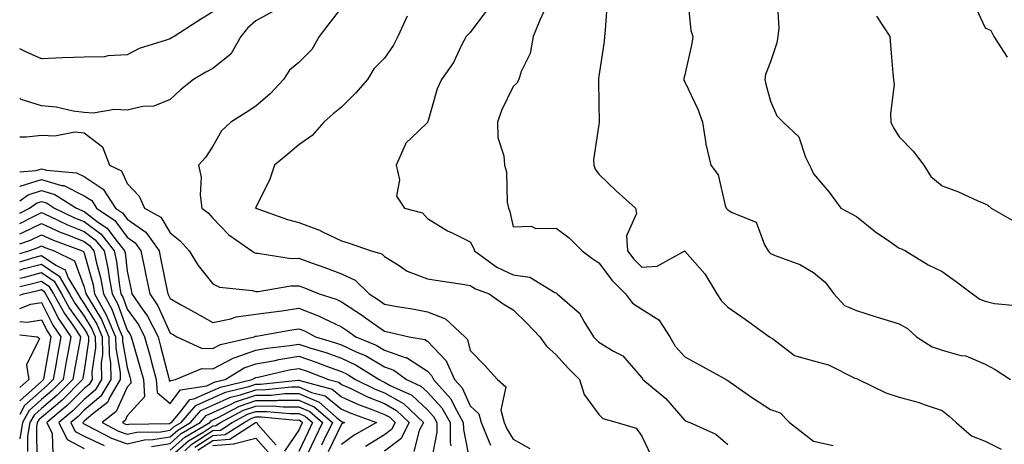
# Model space of a CAD drawing. Units: inches. Extents: x 1042403 to 1043848, y 7229258 to 7231898.
# Drawn here: x 1042403 to 1042633, y 7229847 to 7229946 of the extents above; entities that cross this region are included whole.
import ezdxf

# ---------------------------------------------------------------- set-up
doc = ezdxf.new("R2010")
doc.units = ezdxf.units.IN
doc.header["$MEASUREMENT"] = 0
doc.layers.add('Contour_10427229', color=7, linetype='Continuous', true_color=0xdd8d2f)

msp = doc.modelspace()

# ---------------------------------------------------------------- linework, layer by layer
at = {"layer": 'Contour_10427229'}
for points in [[(1042526.37, 7229950.25, 2942), (1042524.26, 7229945.72, 2942), (1042522.68, 7229941.92, 2942), (1042522, 7229937.97, 2942), (1042519.92, 7229933.79, 2942), (1042519.34, 7229931.92, 2942), (1042518.93, 7229931.04, 2942), (1042518.05, 7229930.29, 2942), (1042515.3, 7229924.67, 2942), (1042514.36, 7229921.92, 2942), (1042514.5, 7229918.38, 2942), (1042515.86, 7229914.1, 2942), (1042516.04, 7229911.92, 2942), (1042516.45, 7229910.32, 2942), (1042516.66, 7229903.31, 2942), (1042516.92, 7229901.92, 2942), (1042517.25, 7229901.13, 2942), (1042518.05, 7229897.51, 2942), (1042522.25, 7229897.72, 2942), (1042523.3, 7229897.18, 2942), (1042528.05, 7229897.25, 2942), (1042531.08, 7229894.95, 2942), (1042534.1, 7229891.92, 2942), (1042536.37, 7229890.23, 2942), (1042538.05, 7229889.14, 2942), (1042541.12, 7229884.99, 2942), (1042544.24, 7229881.92, 2942), (1042545.84, 7229879.7, 2942), (1042548.05, 7229878.31, 2942), (1042551.98, 7229875.85, 2942), (1042554.53, 7229871.92, 2942), (1042555.84, 7229869.72, 2942), (1042558.05, 7229867.25, 2942), (1042561.51, 7229865.38, 2942), (1042567.68, 7229861.92, 2942), (1042567.91, 7229861.79, 2942), (1042568.05, 7229861.73, 2942), (1042568.66, 7229861.31, 2942), (1042573.81, 7229857.68, 2942), (1042578.05, 7229854.93, 2942), (1042580.3, 7229854.16, 2942), (1042582.46, 7229851.92, 2942), (1042585.61, 7229849.48, 2942), (1042588.05, 7229847.55, 2942), (1042592.68, 7229846.54, 2942)], [(1042539.98, 7229949.99, 2943), (1042539.5, 7229943.38, 2943), (1042539.32, 7229941.92, 2943), (1042539.22, 7229940.74, 2943), (1042538.05, 7229932.67, 2943), (1042537.95, 7229932.02, 2943), (1042537.95, 7229931.92, 2943), (1042537.95, 7229931.81, 2943), (1042538.05, 7229926.21, 2943), (1042538.13, 7229922, 2943), (1042538.13, 7229921.84, 2943), (1042538.05, 7229921.43, 2943), (1042536.8, 7229913.18, 2943), (1042536.82, 7229911.92, 2943), (1042537.15, 7229911.01, 2943), (1042538.05, 7229909.8, 2943), (1042542.07, 7229905.93, 2943), (1042546.57, 7229901.92, 2943), (1042546.76, 7229900.64, 2943), (1042544.5, 7229895.47, 2943), (1042544.67, 7229891.92, 2943), (1042546.16, 7229890.02, 2943), (1042548.05, 7229888.14, 2943), (1042551.59, 7229888.39, 2943), (1042558.05, 7229891.92, 2943), (1042558.09, 7229891.88, 2943), (1042562.7, 7229886.57, 2943), (1042565.51, 7229881.92, 2943), (1042566.51, 7229880.38, 2943), (1042568.05, 7229878.77, 2943), (1042572.11, 7229875.97, 2943), (1042577.82, 7229871.92, 2943), (1042577.97, 7229871.84, 2943), (1042578.05, 7229871.75, 2943), (1042578.5, 7229871.46, 2943), (1042583.64, 7229867.5, 2943), (1042588.05, 7229866.25, 2943), (1042591.53, 7229865.39, 2943), (1042597.72, 7229862.25, 2943), (1042598.05, 7229862.13, 2943), (1042598.21, 7229862.07, 2943), (1042598.52, 7229861.92, 2943), (1042604.96, 7229858.82, 2943), (1042608.05, 7229857.82, 2943), (1042612.7, 7229856.56, 2943), (1042613.89, 7229856.09, 2943), (1042618.05, 7229854.71, 2943), (1042619.59, 7229853.45, 2943), (1042621.35, 7229851.92, 2943), (1042624.92, 7229848.8, 2943), (1042628.05, 7229847.56, 2943), (1042631.84, 7229845.72, 2943)], [(1042558.67, 7229951.29, 2944), (1042559.44, 7229943.31, 2944), (1042559.92, 7229941.92, 2944), (1042559.71, 7229940.25, 2944), (1042558.05, 7229933, 2944), (1042557.84, 7229932.13, 2944), (1042557.8, 7229931.92, 2944), (1042557.84, 7229931.71, 2944), (1042558.05, 7229931.38, 2944), (1042561.1, 7229924.96, 2944), (1042562.17, 7229921.92, 2944), (1042562.97, 7229917, 2944), (1042562.97, 7229916.84, 2944), (1042564.09, 7229911.92, 2944), (1042565.8, 7229909.68, 2944), (1042567.46, 7229902.52, 2944), (1042567.7, 7229901.92, 2944), (1042567.84, 7229901.71, 2944), (1042568.05, 7229901.52, 2944), (1042569.12, 7229900.85, 2944), (1042574.73, 7229898.6, 2944), (1042576.66, 7229893.31, 2944), (1042577.5, 7229891.92, 2944), (1042577.72, 7229891.59, 2944), (1042578.05, 7229891.33, 2944), (1042579.1, 7229890.87, 2944), (1042584.89, 7229888.75, 2944), (1042588.05, 7229886.9, 2944), (1042590.76, 7229884.63, 2944), (1042592.78, 7229881.92, 2944), (1042595.3, 7229879.17, 2944), (1042598.05, 7229877.99, 2944), (1042602.68, 7229876.54, 2944), (1042608.05, 7229874.88, 2944), (1042609.96, 7229873.83, 2944), (1042612.05, 7229871.92, 2944), (1042615.69, 7229869.55, 2944), (1042618.05, 7229868.78, 2944), (1042622.41, 7229867.56, 2944), (1042623.54, 7229867.42, 2944), (1042628.05, 7229865.52, 2944), (1042630.39, 7229864.26, 2944), (1042633.99, 7229861.92, 2944)], [(1042579.59, 7229950.37, 2945), (1042579.96, 7229943.83, 2945), (1042579.73, 7229941.92, 2945), (1042579.53, 7229940.45, 2945), (1042578.05, 7229935.99, 2945), (1042576.9, 7229933.08, 2945), (1042576.68, 7229931.92, 2945), (1042576.96, 7229930.83, 2945), (1042578.05, 7229926.82, 2945), (1042579.5, 7229923.38, 2945), (1042581.02, 7229921.92, 2945), (1042584.63, 7229918.5, 2945), (1042586.17, 7229913.8, 2945), (1042587.11, 7229911.92, 2945), (1042587.42, 7229911.29, 2945), (1042588.05, 7229909.86, 2945), (1042591.74, 7229905.61, 2945), (1042594.42, 7229901.92, 2945), (1042596.74, 7229900.61, 2945), (1042598.05, 7229899.95, 2945), (1042602.52, 7229896.38, 2945), (1042605.82, 7229894.14, 2945), (1042608.05, 7229892.59, 2945), (1042608.54, 7229892.41, 2945), (1042609.48, 7229891.92, 2945), (1042614.83, 7229888.7, 2945), (1042618.05, 7229887.14, 2945), (1042621.06, 7229884.93, 2945), (1042625.14, 7229881.92, 2945), (1042626.8, 7229880.67, 2945), (1042628.05, 7229880.22, 2945), (1042630.28, 7229879.69, 2945), (1042635.3, 7229879.18, 2945)], [(1042625.55, 7229949.42, 2947), (1042628.05, 7229943.95, 2947), (1042629.42, 7229943.3, 2947), (1042630.1, 7229941.92, 2947), (1042633.21, 7229937.07, 2947)], [(1042462.15, 7229947.83, 2938), (1042458.05, 7229945.55, 2938), (1042456.14, 7229943.84, 2938), (1042454.57, 7229941.92, 2938), (1042452.19, 7229937.79, 2938), (1042448.05, 7229934.47, 2938), (1042446.37, 7229933.59, 2938), (1042443.52, 7229931.92, 2938), (1042440.49, 7229929.47, 2938), (1042438.05, 7229927.23, 2938), (1042434.26, 7229925.7, 2938), (1042431.72, 7229925.58, 2938), (1042428.05, 7229924.7, 2938), (1042425.1, 7229924.86, 2938), (1042420.14, 7229924.02, 2938), (1042418.05, 7229924.2, 2938), (1042415.47, 7229924.5, 2938), (1042411.53, 7229925.4, 2938), (1042408.05, 7229925.72, 2938), (1042403.32, 7229927.2, 2938), (1042403, 7229927.5, 2938)], [(1042448.05, 7229947.67, 2937), (1042444.53, 7229945.45, 2937), (1042439.05, 7229941.92, 2937), (1042438.38, 7229941.59, 2937), (1042438.05, 7229941.39, 2937), (1042437.17, 7229941.05, 2937), (1042430.84, 7229939.13, 2937), (1042428.05, 7229937.6, 2937), (1042423.56, 7229937.44, 2937), (1042422.8, 7229937.18, 2937), (1042418.05, 7229937.09, 2937), (1042413.07, 7229936.9, 2937), (1042413.03, 7229936.9, 2937), (1042408.05, 7229936.71, 2937), (1042404.46, 7229938.33, 2937), (1042403, 7229939.04, 2937)], [(1042478.05, 7229948.68, 2939), (1042475.1, 7229944.87, 2939), (1042472.82, 7229941.92, 2939), (1042471.08, 7229938.88, 2939), (1042468.05, 7229935.87, 2939), (1042465.92, 7229934.06, 2939), (1042464.48, 7229931.92, 2939), (1042461.41, 7229928.56, 2939), (1042458.05, 7229925.65, 2939), (1042455.76, 7229924.21, 2939), (1042452.21, 7229921.92, 2939), (1042450.04, 7229919.93, 2939), (1042448.05, 7229916.36, 2939), (1042446.31, 7229913.66, 2939), (1042444.67, 7229911.92, 2939), (1042445.28, 7229909.15, 2939), (1042445.08, 7229904.9, 2939), (1042445.49, 7229901.92, 2939), (1042446.94, 7229900.82, 2939), (1042448.05, 7229899.57, 2939), (1042451.76, 7229895.63, 2939), (1042457.09, 7229891.92, 2939), (1042457.68, 7229891.54, 2939), (1042458.05, 7229891.43, 2939), (1042458.54, 7229891.43, 2939), (1042466.31, 7229890.18, 2939), (1042468.05, 7229890.19, 2939), (1042470.76, 7229889.21, 2939), (1042474.16, 7229888.02, 2939), (1042478.05, 7229886.54, 2939), (1042481.21, 7229885.08, 2939), (1042484.44, 7229881.92, 2939), (1042486.62, 7229880.49, 2939), (1042488.05, 7229879.48, 2939), (1042491.02, 7229878.94, 2939), (1042494.55, 7229878.42, 2939), (1042498.05, 7229877.74, 2939), (1042502.23, 7229876.11, 2939), (1042506.76, 7229871.92, 2939), (1042507.39, 7229871.26, 2939), (1042508.05, 7229868.71, 2939), (1042511.37, 7229865.24, 2939), (1042514.38, 7229861.92, 2939), (1042516.33, 7229860.21, 2939), (1042515.2, 7229854.77, 2939), (1042515.94, 7229851.92, 2939), (1042516.57, 7229850.44, 2939), (1042518.05, 7229848.04, 2939), (1042521.96, 7229845.84, 2939)], [(1042511.94, 7229948.03, 2941), (1042508.05, 7229942.86, 2941), (1042507.56, 7229942.4, 2941), (1042507.09, 7229941.92, 2941), (1042506, 7229939.88, 2941), (1042504.14, 7229935.82, 2941), (1042501.35, 7229931.92, 2941), (1042500.3, 7229929.68, 2941), (1042498.13, 7229922.01, 2941), (1042498.11, 7229921.92, 2941), (1042498.09, 7229921.88, 2941), (1042498.05, 7229921.85, 2941), (1042495.96, 7229919.84, 2941), (1042492.97, 7229917, 2941), (1042492.93, 7229916.79, 2941), (1042490.76, 7229911.92, 2941), (1042491.51, 7229908.46, 2941), (1042490.84, 7229904.72, 2941), (1042492.68, 7229901.92, 2941), (1042496.9, 7229900.78, 2941), (1042498.05, 7229899.49, 2941), (1042502.74, 7229896.61, 2941), (1042503.85, 7229896.13, 2941), (1042508.05, 7229894.06, 2941), (1042508.77, 7229892.65, 2941), (1042509.01, 7229891.92, 2941), (1042514.26, 7229888.13, 2941), (1042518.05, 7229886.36, 2941), (1042521.92, 7229885.79, 2941), (1042527.76, 7229882.21, 2941), (1042528.05, 7229882.11, 2941), (1042528.17, 7229882.03, 2941), (1042528.32, 7229881.92, 2941), (1042533.5, 7229877.37, 2941), (1042534.57, 7229875.4, 2941), (1042536.8, 7229871.92, 2941), (1042537.39, 7229871.27, 2941), (1042538.05, 7229870.62, 2941), (1042541.45, 7229868.53, 2941), (1042543.58, 7229867.46, 2941), (1042548.05, 7229862.31, 2941), (1042548.19, 7229862.06, 2941), (1042548.3, 7229861.92, 2941), (1042553.62, 7229857.49, 2941), (1042558.05, 7229852.38, 2941), (1042558.36, 7229852.23, 2941), (1042559.2, 7229851.92, 2941), (1042565.32, 7229849.19, 2941), (1042568.05, 7229846.78, 2941)], [(1042493.32, 7229946.65, 2940), (1042491.12, 7229941.92, 2940), (1042490.12, 7229939.86, 2940), (1042488.05, 7229936.84, 2940), (1042485.59, 7229934.38, 2940), (1042484.12, 7229931.92, 2940), (1042481.25, 7229928.73, 2940), (1042478.05, 7229925.43, 2940), (1042476.06, 7229923.91, 2940), (1042473.87, 7229921.92, 2940), (1042471.16, 7229918.8, 2940), (1042468.05, 7229916.68, 2940), (1042465.49, 7229914.49, 2940), (1042462.37, 7229911.92, 2940), (1042461.29, 7229908.67, 2940), (1042458.05, 7229902.06, 2940), (1042458.03, 7229901.95, 2940), (1042458.01, 7229901.92, 2940), (1042458.03, 7229901.9, 2940), (1042458.05, 7229901.89, 2940), (1042458.09, 7229901.88, 2940), (1042465.41, 7229899.28, 2940), (1042468.05, 7229898.58, 2940), (1042472.89, 7229896.76, 2940), (1042473.56, 7229896.4, 2940), (1042478.05, 7229894.26, 2940), (1042479.83, 7229893.69, 2940), (1042484.92, 7229891.92, 2940), (1042487.39, 7229891.26, 2940), (1042488.05, 7229890.61, 2940), (1042491.43, 7229888.55, 2940), (1042493.34, 7229887.2, 2940), (1042498.05, 7229885.39, 2940), (1042501.06, 7229884.93, 2940), (1042505.73, 7229884.24, 2940), (1042508.05, 7229883.89, 2940), (1042509.24, 7229883.1, 2940), (1042512.44, 7229881.92, 2940), (1042515.71, 7229879.58, 2940), (1042518.05, 7229878.18, 2940), (1042521.23, 7229875.1, 2940), (1042524.28, 7229871.92, 2940), (1042525.82, 7229869.68, 2940), (1042528.05, 7229867.71, 2940), (1042530.78, 7229864.65, 2940), (1042533.54, 7229861.92, 2940), (1042534.59, 7229858.47, 2940), (1042538.05, 7229853.75, 2940), (1042538.95, 7229852.82, 2940), (1042542.31, 7229851.92, 2940), (1042546.7, 7229850.58, 2940), (1042548.05, 7229848.76, 2940), (1042550.22, 7229844.1, 2940)], [(1042602.76, 7229946.64, 2946), (1042605.82, 7229941.92, 2946), (1042606.04, 7229939.91, 2946), (1042606.57, 7229933.39, 2946), (1042606.72, 7229931.92, 2946), (1042606.84, 7229930.71, 2946), (1042605.98, 7229923.98, 2946), (1042606.12, 7229921.92, 2946), (1042606.72, 7229920.6, 2946), (1042608.05, 7229918.5, 2946), (1042611.27, 7229915.15, 2946), (1042613.75, 7229911.92, 2946), (1042615.41, 7229909.29, 2946), (1042618.05, 7229907.08, 2946), (1042621.86, 7229905.73, 2946), (1042626.37, 7229903.6, 2946), (1042628.05, 7229902.89, 2946), (1042628.69, 7229902.56, 2946), (1042629.46, 7229901.92, 2946), (1042634.94, 7229898.81, 2946)], [(1042403, 7229918.5, 2938), (1042404.61, 7229918.49, 2938), (1042408.05, 7229918.94, 2938), (1042411.21, 7229918.76, 2938), (1042415.82, 7229919.69, 2938), (1042418.05, 7229919.46, 2938), (1042422.33, 7229916.2, 2938), (1042423.93, 7229911.92, 2938), (1042426.72, 7229910.6, 2938), (1042428.05, 7229907.64, 2938), (1042430.84, 7229904.71, 2938), (1042432.13, 7229901.92, 2938), (1042435.94, 7229899.81, 2938), (1042438.05, 7229896.13, 2938), (1042440.39, 7229894.26, 2938), (1042442.5, 7229891.92, 2938), (1042444.63, 7229888.51, 2938), (1042448.05, 7229884.23, 2938), (1042449.59, 7229883.45, 2938), (1042457.31, 7229882.65, 2938), (1042458.05, 7229882.44, 2938), (1042458.58, 7229882.45, 2938), (1042466.21, 7229883.76, 2938), (1042468.05, 7229883.77, 2938), (1042469.4, 7229883.28, 2938), (1042472.82, 7229881.92, 2938), (1042476.8, 7229880.66, 2938), (1042478.05, 7229880.07, 2938), (1042482.95, 7229876.82, 2938), (1042483.64, 7229876.33, 2938), (1042488.05, 7229873.19, 2938), (1042489.12, 7229872.99, 2938), (1042493.83, 7229871.92, 2938), (1042497.42, 7229871.3, 2938), (1042498.05, 7229870.88, 2938), (1042502.42, 7229866.3, 2938), (1042504.4, 7229861.92, 2938), (1042506.14, 7229860.01, 2938), (1042508.05, 7229855.82, 2938), (1042510.04, 7229853.92, 2938), (1042510.57, 7229851.92, 2938), (1042512.39, 7229847.58, 2938), (1042512.72, 7229846.59, 2938)], [(1042403, 7229910.36, 2937), (1042406.82, 7229910.69, 2937), (1042408.05, 7229911.07, 2937), (1042409.22, 7229910.74, 2937), (1042416.27, 7229910.14, 2937), (1042418.05, 7229909.25, 2937), (1042422.46, 7229906.34, 2937), (1042425.3, 7229901.92, 2937), (1042426.94, 7229900.81, 2937), (1042428.05, 7229899.3, 2937), (1042432.42, 7229896.29, 2937), (1042435.49, 7229891.92, 2937), (1042435.94, 7229889.81, 2937), (1042437.35, 7229882.61, 2937), (1042437.5, 7229881.92, 2937), (1042437.72, 7229881.59, 2937), (1042438.05, 7229880.85, 2937), (1042440.51, 7229879.46, 2937), (1042443.73, 7229877.61, 2937), (1042448.05, 7229875.25, 2937), (1042452.21, 7229876.07, 2937), (1042453.44, 7229876.53, 2937), (1042458.05, 7229877.13, 2937), (1042462.21, 7229877.75, 2937), (1042464.1, 7229877.96, 2937), (1042468.05, 7229878.53, 2937), (1042472.84, 7229876.71, 2937), (1042473.73, 7229876.25, 2937), (1042478.05, 7229874.22, 2937), (1042479.44, 7229873.31, 2937), (1042481.35, 7229871.92, 2937), (1042486.1, 7229869.97, 2937), (1042488.05, 7229868.8, 2937), (1042492.89, 7229867.07, 2937), (1042493.15, 7229867.03, 2937), (1042498.05, 7229863.87, 2937), (1042499.01, 7229862.88, 2937), (1042499.44, 7229861.92, 2937), (1042503.52, 7229857.4, 2937), (1042504.34, 7229855.64, 2937), (1042506.41, 7229851.92, 2937), (1042506.43, 7229850.29, 2937), (1042508.05, 7229842.25, 2937)], [(1042403, 7229906.99, 2936), (1042403.13, 7229907, 2936), (1042408.05, 7229908.53, 2936), (1042412.78, 7229907.19, 2936), (1042413.28, 7229907.15, 2936), (1042418.05, 7229904.79, 2936), (1042419.79, 7229903.65, 2936), (1042420.88, 7229901.92, 2936), (1042425.16, 7229899.02, 2936), (1042428.05, 7229895.1, 2936), (1042429.92, 7229893.8, 2936), (1042431.25, 7229891.92, 2936), (1042432.09, 7229887.87, 2936), (1042432.44, 7229886.3, 2936), (1042433.34, 7229881.92, 2936), (1042435.24, 7229879.12, 2936), (1042438.05, 7229872.77, 2936), (1042438.6, 7229872.47, 2936), (1042439.61, 7229871.92, 2936), (1042445.37, 7229869.23, 2936), (1042448.05, 7229869.2, 2936), (1042449.85, 7229870.13, 2936), (1042457.7, 7229871.92, 2936), (1042457.95, 7229872.02, 2936), (1042458.05, 7229872.03, 2936), (1042458.17, 7229872.05, 2936), (1042466.43, 7229873.53, 2936), (1042468.05, 7229873.77, 2936), (1042469.38, 7229873.26, 2936), (1042471.96, 7229871.92, 2936), (1042476.66, 7229870.52, 2936), (1042478.05, 7229870.03, 2936), (1042481.62, 7229868.34, 2936), (1042483.64, 7229867.51, 2936), (1042488.05, 7229864.91, 2936), (1042490.26, 7229864.12, 2936), (1042493.21, 7229861.92, 2936), (1042496.53, 7229860.39, 2936), (1042498.05, 7229858.97, 2936), (1042501.45, 7229855.31, 2936), (1042503.34, 7229851.92, 2936), (1042503.36, 7229847.23, 2936), (1042503.52, 7229846.45, 2936)], [(1042403, 7229903.59, 2935), (1042404.94, 7229905.03, 2935), (1042408.05, 7229905.99, 2935), (1042411.21, 7229905.09, 2935), (1042416.23, 7229901.92, 2935), (1042417.46, 7229901.32, 2935), (1042418.05, 7229901.09, 2935), (1042421.39, 7229898.58, 2935), (1042423.36, 7229897.23, 2935), (1042425.16, 7229894.82, 2935), (1042427.46, 7229891.92, 2935), (1042427.56, 7229891.44, 2935), (1042428.05, 7229887.16, 2935), (1042428.99, 7229882.85, 2935), (1042429.16, 7229881.92, 2935), (1042431.59, 7229878.39, 2935), (1042432.82, 7229876.69, 2935), (1042435.26, 7229871.92, 2935), (1042435.86, 7229869.73, 2935), (1042437.74, 7229862.24, 2935), (1042437.82, 7229861.92, 2935), (1042437.84, 7229861.7, 2935), (1042438.05, 7229861.51, 2935), (1042438.23, 7229861.74, 2935), (1042439.32, 7229861.92, 2935), (1042445.47, 7229864.5, 2935), (1042448.05, 7229864.46, 2935), (1042452.95, 7229867.02, 2935), (1042453.21, 7229867.07, 2935), (1042458.05, 7229868.79, 2935), (1042460.71, 7229869.26, 2935), (1042465.98, 7229869.85, 2935), (1042468.05, 7229870.18, 2935), (1042470.63, 7229869.33, 2935), (1042474.36, 7229868.24, 2935), (1042478.05, 7229866.91, 2935), (1042481.45, 7229865.31, 2935), (1042486.78, 7229861.92, 2935), (1042487.64, 7229861.5, 2935), (1042488.05, 7229861.33, 2935), (1042489.4, 7229860.57, 2935), (1042494.4, 7229858.26, 2935), (1042498.05, 7229854.87, 2935), (1042499.48, 7229853.34, 2935), (1042500.26, 7229851.92, 2935), (1042500.28, 7229849.69, 2935), (1042498.95, 7229842.81, 2935)], [(1042403, 7229900.71, 2934), (1042405.32, 7229901.92, 2934), (1042406.88, 7229903.08, 2934), (1042408.05, 7229903.44, 2934), (1042409.24, 7229903.11, 2934), (1042411.12, 7229901.92, 2934), (1042415.8, 7229899.66, 2934), (1042418.05, 7229898.76, 2934), (1042421.96, 7229895.83, 2934), (1042425.06, 7229891.92, 2934), (1042425.59, 7229889.46, 2934), (1042426.23, 7229883.74, 2934), (1042426.57, 7229881.92, 2934), (1042427.09, 7229880.96, 2934), (1042428.05, 7229878.34, 2934), (1042430.75, 7229874.63, 2934), (1042432.13, 7229871.92, 2934), (1042433.42, 7229867.29, 2934), (1042433.66, 7229866.3, 2934), (1042434.83, 7229861.92, 2934), (1042435.02, 7229858.89, 2934), (1042438.05, 7229856.33, 2934), (1042440.45, 7229859.52, 2934), (1042446.62, 7229860.49, 2934), (1042448.05, 7229861.12, 2934), (1042448.6, 7229861.37, 2934), (1042450.94, 7229861.92, 2934), (1042455.35, 7229864.63, 2934), (1042458.05, 7229865.58, 2934), (1042462.52, 7229866.39, 2934), (1042463.38, 7229866.59, 2934), (1042468.05, 7229867.34, 2934), (1042472.13, 7229866, 2934), (1042475.14, 7229864.84, 2934), (1042478.05, 7229863.79, 2934), (1042479.32, 7229863.19, 2934), (1042481.31, 7229861.92, 2934), (1042485.84, 7229859.7, 2934), (1042488.05, 7229858.82, 2934), (1042492.46, 7229856.32, 2934), (1042497.13, 7229851.92, 2934), (1042496.14, 7229850.02, 2934), (1042494.85, 7229845.11, 2934)], [(1042403, 7229898.31, 2933), (1042406.04, 7229899.9, 2933), (1042408.05, 7229900.88, 2933), (1042409.94, 7229900.03, 2933), (1042414.14, 7229898.01, 2933), (1042418.05, 7229896.42, 2933), (1042420.63, 7229894.49, 2933), (1042422.68, 7229891.92, 2933), (1042423.62, 7229887.49, 2933), (1042423.75, 7229886.21, 2933), (1042424.53, 7229881.92, 2933), (1042425.78, 7229879.66, 2933), (1042428.05, 7229873.43, 2933), (1042428.69, 7229872.55, 2933), (1042429.01, 7229871.92, 2933), (1042429.38, 7229870.58, 2933), (1042431.04, 7229864.92, 2933), (1042431.84, 7229861.92, 2933), (1042432.09, 7229857.87, 2933), (1042428.05, 7229853.44, 2933), (1042427.58, 7229852.39, 2933), (1042426.96, 7229851.92, 2933), (1042427.68, 7229851.55, 2933), (1042428.05, 7229851.41, 2933), (1042428.46, 7229851.51, 2933), (1042437.78, 7229851.65, 2933), (1042438.05, 7229851.7, 2933), (1042438.17, 7229851.8, 2933), (1042438.38, 7229851.92, 2933), (1042440.43, 7229854.29, 2933), (1042442.68, 7229857.28, 2933), (1042443.56, 7229857.42, 2933), (1042448.05, 7229859.39, 2933), (1042449.79, 7229860.18, 2933), (1042457.17, 7229861.92, 2933), (1042457.72, 7229862.25, 2933), (1042458.05, 7229862.37, 2933), (1042458.6, 7229862.48, 2933), (1042465.82, 7229864.15, 2933), (1042468.05, 7229864.5, 2933), (1042470, 7229863.86, 2933), (1042474.98, 7229861.92, 2933), (1042477.41, 7229861.29, 2933), (1042478.05, 7229860.77, 2933), (1042480.16, 7229859.82, 2933), (1042484.05, 7229857.91, 2933), (1042488.05, 7229856.32, 2933), (1042490.86, 7229854.73, 2933), (1042493.83, 7229851.92, 2933), (1042491.86, 7229848.11, 2933), (1042488.05, 7229845.2, 2933)], [(1042403, 7229895.92, 2932), (1042403.77, 7229896.21, 2932), (1042408.05, 7229898.29, 2932), (1042412.44, 7229896.3, 2932), (1042414.4, 7229895.57, 2932), (1042418.05, 7229894.09, 2932), (1042419.28, 7229893.16, 2932), (1042420.28, 7229891.92, 2932), (1042420.88, 7229889.09, 2932), (1042421.82, 7229885.69, 2932), (1042422.5, 7229881.92, 2932), (1042424.5, 7229878.36, 2932), (1042426.12, 7229873.85, 2932), (1042426.96, 7229871.92, 2932), (1042426.98, 7229870.84, 2932), (1042428.05, 7229864.7, 2932), (1042428.67, 7229862.55, 2932), (1042428.85, 7229861.92, 2932), (1042428.91, 7229861.07, 2932), (1042428.05, 7229860.13, 2932), (1042425.51, 7229854.46, 2932), (1042422.21, 7229851.92, 2932), (1042426.04, 7229849.9, 2932), (1042428.05, 7229849.16, 2932), (1042430.28, 7229849.69, 2932), (1042435.9, 7229849.77, 2932), (1042438.05, 7229850.13, 2932), (1042439.01, 7229850.97, 2932), (1042440.61, 7229851.92, 2932), (1042444.05, 7229855.91, 2932), (1042448.05, 7229857.67, 2932), (1042450.96, 7229859, 2932), (1042456.41, 7229860.28, 2932), (1042458.05, 7229860.83, 2932), (1042459.12, 7229860.84, 2932), (1042467.91, 7229861.78, 2932), (1042468.05, 7229861.78, 2932), (1042468.3, 7229861.68, 2932), (1042475.82, 7229859.69, 2932), (1042478.05, 7229857.91, 2932), (1042482.17, 7229856.03, 2932), (1042484.91, 7229855.05, 2932), (1042488.05, 7229853.81, 2932), (1042489.26, 7229853.13, 2932), (1042490.53, 7229851.92, 2932), (1042489.69, 7229850.28, 2932), (1042488.05, 7229849.03, 2932), (1042483.64, 7229846.34, 2932)], [(1042403, 7229893.53, 2931), (1042405.51, 7229894.46, 2931), (1042408.05, 7229895.69, 2931), (1042410.65, 7229894.52, 2931), (1042417.58, 7229891.92, 2931), (1042417.89, 7229891.77, 2931), (1042418.05, 7229891.36, 2931), (1042420.1, 7229883.97, 2931), (1042420.47, 7229881.92, 2931), (1042423.19, 7229877.05, 2931), (1042423.32, 7229876.64, 2931), (1042425.37, 7229871.92, 2931), (1042425.41, 7229869.27, 2931), (1042426.41, 7229863.55, 2931), (1042426.45, 7229861.92, 2931), (1042424.07, 7229857.94, 2931), (1042423.44, 7229856.54, 2931), (1042420.08, 7229853.96, 2931), (1042418.05, 7229852.24, 2931), (1042417.89, 7229852.08, 2931), (1042417.7, 7229851.92, 2931), (1042417.82, 7229851.69, 2931), (1042418.05, 7229851.56, 2931), (1042418.73, 7229851.24, 2931), (1042424.38, 7229848.26, 2931), (1042428.05, 7229846.91, 2931), (1042432.09, 7229847.88, 2931), (1042434.03, 7229847.91, 2931), (1042438.05, 7229848.57, 2931), (1042439.83, 7229850.14, 2931), (1042442.84, 7229851.92, 2931), (1042445.26, 7229854.72, 2931), (1042448.05, 7229855.95, 2931), (1042452.15, 7229857.82, 2931), (1042454.5, 7229858.37, 2931), (1042458.05, 7229859.56, 2931), (1042460.39, 7229859.58, 2931), (1042466.35, 7229860.22, 2931), (1042468.05, 7229860.23, 2931), (1042471.02, 7229858.94, 2931), (1042474.22, 7229858.1, 2931), (1042478.05, 7229855.04, 2931), (1042480.2, 7229854.06, 2931), (1042486.21, 7229851.92, 2931), (1042481, 7229848.97, 2931), (1042478.05, 7229846.74, 2931)], [(1042403, 7229891.29, 2930), (1042405.12, 7229891.92, 2930), (1042407.27, 7229892.71, 2930), (1042408.05, 7229893.09, 2930), (1042408.85, 7229892.73, 2930), (1042411.02, 7229891.92, 2930), (1042415.76, 7229889.63, 2930), (1042418.05, 7229883.45, 2930), (1042418.38, 7229882.25, 2930), (1042418.44, 7229881.92, 2930), (1042418.93, 7229881.03, 2930), (1042422.05, 7229875.92, 2930), (1042423.79, 7229871.92, 2930), (1042423.85, 7229867.71, 2930), (1042424.18, 7229865.79, 2930), (1042424.26, 7229861.92, 2930), (1042421.94, 7229858.03, 2930), (1042418.05, 7229854.77, 2930), (1042416.62, 7229853.34, 2930), (1042414.91, 7229851.92, 2930), (1042415.94, 7229849.82, 2930), (1042418.05, 7229848.72, 2930), (1042422.68, 7229846.56, 2930)], [(1042403, 7229889.37, 2929), (1042406.57, 7229890.43, 2929), (1042408.05, 7229890.84, 2929), (1042411.41, 7229888.56, 2929), (1042413.62, 7229887.5, 2929), (1042414.3, 7229885.67, 2929), (1042416.53, 7229881.92, 2929), (1042417.07, 7229880.94, 2929), (1042418.05, 7229879.58, 2929), (1042420.96, 7229874.82, 2929), (1042422.21, 7229871.92, 2929), (1042422.27, 7229867.71, 2929), (1042422, 7229865.87, 2929), (1042422.05, 7229861.92, 2929), (1042420.57, 7229859.41, 2929), (1042418.05, 7229857.29, 2929), (1042415.37, 7229854.6, 2929), (1042412.11, 7229851.92, 2929), (1042414.09, 7229847.96, 2929), (1042418.05, 7229845.87, 2929)], [(1042403, 7229887.46, 2928), (1042403.83, 7229887.71, 2928), (1042408.05, 7229888.85, 2928), (1042412.19, 7229886.05, 2928), (1042414.65, 7229881.92, 2928), (1042415.86, 7229879.73, 2928), (1042418.05, 7229876.67, 2928), (1042419.85, 7229873.72, 2928), (1042420.63, 7229871.92, 2928), (1042420.67, 7229869.31, 2928), (1042419.85, 7229863.71, 2928), (1042419.87, 7229861.92, 2928), (1042419.18, 7229860.78, 2928), (1042418.05, 7229859.82, 2928), (1042414.1, 7229855.86, 2928), (1042409.34, 7229851.92, 2928), (1042410.59, 7229849.37, 2928), (1042410.71, 7229844.58, 2928)], [(1042403, 7229885.55, 2927), (1042404.16, 7229885.82, 2927), (1042408.05, 7229886.87, 2927), (1042411, 7229884.87, 2927), (1042412.76, 7229881.92, 2927), (1042414.65, 7229878.52, 2927), (1042418.05, 7229873.76, 2927), (1042418.75, 7229872.61, 2927), (1042419.05, 7229871.92, 2927), (1042419.07, 7229870.91, 2927), (1042418.05, 7229864.03, 2927), (1042417.72, 7229862.24, 2927), (1042417.66, 7229861.92, 2927), (1042412.87, 7229857.1, 2927), (1042408.05, 7229853.05, 2927), (1042407.44, 7229852.52, 2927), (1042407.11, 7229851.92, 2927), (1042406.92, 7229850.79, 2927), (1042407, 7229842.98, 2927)], [(1042403, 7229883.64, 2926), (1042405.71, 7229884.25, 2926), (1042408.05, 7229884.89, 2926), (1042409.83, 7229883.69, 2926), (1042410.88, 7229881.92, 2926), (1042413.44, 7229877.31, 2926), (1042415.37, 7229874.59, 2926), (1042417.19, 7229871.92, 2926), (1042417.01, 7229870.88, 2926), (1042415.78, 7229864.19, 2926), (1042415.37, 7229861.92, 2926), (1042411.72, 7229858.25, 2926), (1042408.05, 7229855.16, 2926), (1042406.35, 7229853.63, 2926), (1042405.39, 7229851.92, 2926), (1042404.83, 7229848.7, 2926), (1042404.85, 7229845.11, 2926)], [(1042403, 7229881.6, 2925), (1042403.87, 7229881.92, 2925), (1042407.27, 7229882.7, 2925), (1042408.05, 7229882.91, 2925), (1042408.64, 7229882.51, 2925), (1042408.99, 7229881.92, 2925), (1042410.18, 7229879.8, 2925), (1042412.11, 7229875.99, 2925), (1042414.89, 7229871.92, 2925), (1042414.2, 7229868.07, 2925), (1042413.85, 7229866.13, 2925), (1042413.11, 7229861.92, 2925), (1042410.59, 7229859.39, 2925), (1042408.05, 7229857.26, 2925), (1042405.24, 7229854.73, 2925), (1042403.67, 7229851.92, 2925), (1042403, 7229848.08, 2925)], [(1042403, 7229878.51, 2924), (1042405.61, 7229879.47, 2924), (1042408.05, 7229879.89, 2924), (1042410.75, 7229874.62, 2924), (1042412.58, 7229871.92, 2924), (1042411.9, 7229868.07, 2924), (1042411.41, 7229865.28, 2924), (1042410.82, 7229861.92, 2924), (1042409.44, 7229860.53, 2924), (1042408.05, 7229859.37, 2924), (1042404.12, 7229855.85, 2924), (1042403, 7229853.81, 2924)], [(1042403, 7229875.45, 2923), (1042404.71, 7229875.27, 2923), (1042408.05, 7229875.85, 2923), (1042409.38, 7229873.25, 2923), (1042410.28, 7229871.92, 2923), (1042409.94, 7229870.03, 2923), (1042408.64, 7229862.51, 2923), (1042408.54, 7229861.92, 2923), (1042408.28, 7229861.68, 2923), (1042408.05, 7229861.47, 2923), (1042403.71, 7229857.57, 2923), (1042403, 7229856.99, 2923)], [(1042403, 7229872.36, 2922), (1042407.15, 7229871.92, 2922), (1042407.64, 7229871.52, 2922), (1042404.61, 7229865.37, 2922), (1042405.16, 7229861.92, 2922), (1042403, 7229860.09, 2922)], [(1042433.69, 7229846.29, 2930), (1042438.05, 7229847.01, 2930), (1042440.67, 7229849.31, 2930), (1042445.06, 7229851.92, 2930), (1042446.45, 7229853.52, 2930), (1042448.05, 7229854.22, 2930), (1042452.29, 7229856.15, 2930), (1042453.28, 7229856.69, 2930), (1042458.05, 7229858.29, 2930), (1042461.64, 7229858.32, 2930), (1042464.79, 7229858.65, 2930), (1042468.05, 7229858.69, 2930), (1042472.78, 7229856.64, 2930), (1042476.8, 7229853.17, 2930), (1042478.05, 7229852.16, 2930), (1042478.23, 7229852.09, 2930), (1042478.69, 7229851.92, 2930), (1042478.28, 7229851.69, 2930), (1042478.05, 7229851.51, 2930), (1042474.92, 7229845.05, 2930)], [(1042438.05, 7229845.45, 2929), (1042441.49, 7229848.48, 2929), (1042447.29, 7229851.92, 2929), (1042447.64, 7229852.33, 2929), (1042448.05, 7229852.51, 2929), (1042449.12, 7229852.99, 2929), (1042454.24, 7229855.74, 2929), (1042458.05, 7229857.02, 2929), (1042462.91, 7229857.06, 2929), (1042463.23, 7229857.09, 2929), (1042468.05, 7229857.13, 2929), (1042471.68, 7229855.56, 2929), (1042475.92, 7229851.92, 2929), (1042473.93, 7229847.81, 2929), (1042473.36, 7229846.62, 2929)], [(1042438.05, 7229843.88, 2928), (1042442.33, 7229847.65, 2928), (1042445.9, 7229849.77, 2928), (1042448.05, 7229851.16, 2928), (1042448.75, 7229851.22, 2928), (1042449.85, 7229851.92, 2928), (1042455.18, 7229854.79, 2928), (1042458.05, 7229855.75, 2928), (1042461.92, 7229855.78, 2928), (1042464.42, 7229855.55, 2928), (1042468.05, 7229855.59, 2928), (1042470.61, 7229854.48, 2928), (1042473.58, 7229851.92, 2928), (1042471.78, 7229848.19, 2928), (1042469.55, 7229843.41, 2928)], [(1042441.47, 7229845.33, 2927), (1042443.13, 7229846.83, 2927), (1042448.05, 7229850.02, 2927), (1042449.83, 7229850.15, 2927), (1042452.56, 7229851.92, 2927), (1042456.14, 7229853.83, 2927), (1042458.05, 7229854.48, 2927), (1042460.63, 7229854.5, 2927), (1042465.94, 7229854.02, 2927), (1042468.05, 7229854.04, 2927), (1042469.53, 7229853.4, 2927), (1042471.25, 7229851.92, 2927), (1042470.22, 7229849.76, 2927), (1042468.05, 7229845.16, 2927)], [(1042443.83, 7229846.14, 2926), (1042448.05, 7229848.87, 2926), (1042450.88, 7229849.08, 2926), (1042455.3, 7229851.92, 2926), (1042457.09, 7229852.89, 2926), (1042458.05, 7229853.21, 2926), (1042459.34, 7229853.22, 2926), (1042467.48, 7229852.49, 2926), (1042468.05, 7229852.5, 2926), (1042468.44, 7229852.32, 2926), (1042468.91, 7229851.92, 2926), (1042468.64, 7229851.33, 2926), (1042468.05, 7229850.09, 2926), (1042464.75, 7229845.22, 2926)], [(1042444.53, 7229845.45, 2925), (1042448.05, 7229847.72, 2925), (1042451.96, 7229848.01, 2925), (1042458.01, 7229851.92, 2925), (1042458.05, 7229851.94, 2925), (1042458.07, 7229851.94, 2925), (1042458.26, 7229851.92, 2925), (1042458.5, 7229851.47, 2925), (1042462.8, 7229846.66, 2925)], [(1042448.05, 7229846.58, 2924), (1042453.03, 7229846.95, 2924), (1042453.17, 7229847.05, 2924), (1042458.05, 7229848.23, 2924), (1042461.02, 7229844.9, 2924)]]:
    msp.add_polyline3d(points, dxfattribs=at)

doc.saveas('drawing.dxf')
